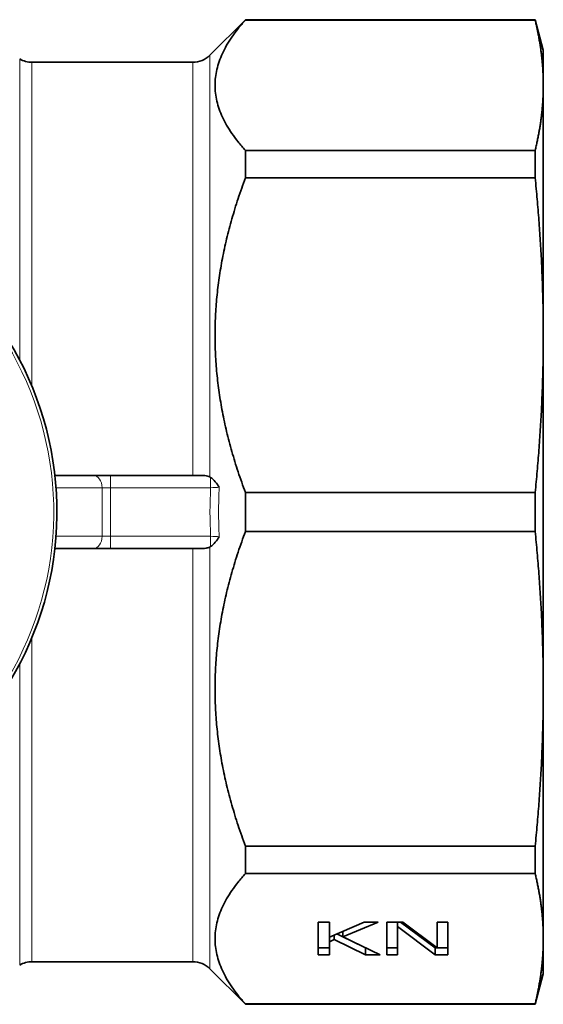
# Model space of a CAD drawing. Units: millimetres. Extents: x 4649 to 7619, y -331 to 1769.
# Drawn here: x 7247 to 7269, y 505 to 545 of the extents above; entities that cross this region are included whole.
import ezdxf

# ---------------------------------------------------------------- set-up
doc = ezdxf.new("R2010")
doc.units = ezdxf.units.MM
doc.header["$LTSCALE"] = 5
doc.layers.add('Visible (ISO)', color=7, linetype='Continuous', lineweight=35)
doc.layers.add('Visible Narrow (ISO)', color=7, linetype='Continuous', lineweight=9)

msp = doc.modelspace()

# ---------------------------------------------------------------- linework, layer by layer
at = {"layer": 'Visible (ISO)'}
for p, q in [((7254.936, 543.842), (7256.393, 545.299)), ((7256.393, 545.283), (7256.393, 545.299)), ((7256.393, 545.299), (7268.308, 545.299)), ((7256.393, 545.283), (7268.308, 545.283)), ((7268.308, 545.299), (7268.308, 545.283)), ((7268.643, 544.049), (7268.308, 545.299)), ((7268.643, 542.603), (7268.643, 544.049)), ((7247.611, 543.549), (7254.228, 543.549)), ((7268.643, 532.32), (7268.643, 542.603)), ((7256.393, 538.791), (7256.393, 539.922)), ((7268.308, 539.922), (7256.393, 539.922)), ((7268.308, 539.922), (7268.308, 538.791)), ((7256.393, 538.791), (7268.308, 538.791)), ((7268.643, 517.778), (7268.643, 532.32)), ((7250.143, 526.549), (7248.559, 526.549)), ((7250.85, 526.549), (7250.143, 526.549)), ((7254.572, 526.549), (7250.85, 526.549)), ((7256.393, 524.249), (7256.393, 525.849)), ((7268.308, 525.849), (7256.393, 525.849)), ((7268.308, 525.849), (7268.308, 524.249)), ((7256.393, 524.249), (7268.308, 524.249)), ((7250.143, 523.549), (7248.559, 523.549)), ((7250.143, 523.549), (7250.85, 523.549)), ((7250.85, 523.549), (7254.572, 523.549)), ((7268.643, 507.495), (7268.643, 517.778)), ((7256.393, 510.176), (7256.393, 511.307)), ((7268.308, 511.307), (7256.393, 511.307)), ((7268.308, 511.307), (7268.308, 510.176)), ((7256.393, 510.176), (7268.308, 510.176)), ((7259.379, 508.179), (7259.379, 506.84)), ((7259.844, 508.179), (7259.379, 508.179)), ((7259.844, 507.564), (7259.844, 508.179)), ((7261.28, 508.179), (7259.844, 507.564)), ((7260.398, 507.581), (7261.847, 508.179)), ((7261.847, 508.179), (7261.28, 508.179)), ((7262.21, 508.179), (7262.21, 506.84)), ((7262.871, 508.179), (7262.21, 508.179)), ((7262.644, 507.995), (7262.644, 508.179)), ((7262.644, 507.995), (7264.193, 506.84)), ((7262.644, 506.84), (7262.644, 507.995)), ((7262.768, 508.179), (7264.193, 507.117)), ((7264.28, 507.119), (7262.871, 508.179)), ((7264.28, 508.179), (7264.28, 507.119)), ((7264.714, 508.179), (7264.28, 508.179)), ((7264.714, 506.84), (7264.714, 508.179)), ((7259.844, 507.375), (7259.844, 507.564)), ((7260.049, 507.463), (7260.049, 507.651)), ((7260.146, 507.693), (7261.328, 507.117)), ((7260.398, 507.581), (7260.398, 507.801)), ((7261.932, 506.84), (7260.398, 507.581)), ((7268.643, 506.049), (7268.643, 507.495)), ((7259.379, 507.117), (7259.844, 507.117)), ((7259.844, 507.375), (7260.049, 507.463)), ((7259.844, 506.84), (7259.844, 507.375)), ((7260.049, 507.463), (7261.328, 506.84)), ((7261.328, 507.117), (7261.358, 507.117)), ((7261.328, 506.84), (7261.328, 507.117)), ((7262.21, 507.117), (7262.644, 507.117)), ((7264.193, 507.117), (7264.714, 507.117)), ((7264.193, 506.84), (7264.193, 507.117)), ((7259.379, 506.84), (7259.844, 506.84)), ((7261.328, 506.84), (7261.932, 506.84)), ((7262.21, 506.84), (7262.644, 506.84)), ((7264.193, 506.84), (7264.714, 506.84)), ((7247.611, 506.549), (7254.228, 506.549)), ((7254.936, 506.256), (7256.393, 504.799)), ((7268.643, 506.049), (7268.308, 504.799)), ((7256.393, 504.799), (7256.393, 504.815)), ((7268.308, 504.815), (7256.393, 504.815)), ((7256.393, 504.799), (7268.308, 504.799)), ((7268.308, 504.815), (7268.308, 504.799))]:
    msp.add_line(p, q, dxfattribs=at)
for centre, radius, start, end in [((7247.611, 544.549), 1, 240, 270), ((7254.228, 544.549), 1, 270, 315), ((7235.143, 525.049), 13.5, 298.7714, 59.9299), ((7247.611, 505.549), 1, 90, 120), ((7254.228, 505.549), 1, 45, 90)]:
    msp.add_arc(centre, radius, start, end, dxfattribs=at)
for centre, major_axis, ratio, start_param, end_param in [((7254.714, 526.118), (-0.44, 0.065), 0.966551, 4.266294, 4.33419), ((7254.822, 523.814), (-0.282, -0.163), 0.718884, 1.558161, 1.650351)]:
    msp.add_ellipse(centre, major_axis=major_axis, ratio=ratio, start_param=start_param, end_param=end_param, dxfattribs=at)
for points, weights in [([(7256.393, 545.283), (7253.97, 542.603), (7256.393, 539.922)], [1.33757961784, 1.4255782769, 1.33757961784]), ([(7268.308, 545.283), (7268.643, 543.9), (7268.643, 542.603)], [2.36557202843, 2.44338689779, 2.44338689779]), ([(7268.643, 542.603), (7268.643, 541.305), (7268.308, 539.922)], [2.44338689779, 2.44338689779, 2.36557202843]), ([(7256.393, 538.791), (7253.97, 532.32), (7256.393, 525.849)], [1.33757961784, 1.4255782769, 1.33757961784]), ([(7268.308, 538.791), (7268.643, 535.453), (7268.643, 532.32)], [2.36557202843, 2.44338689779, 2.44338689779]), ([(7268.643, 532.32), (7268.643, 529.187), (7268.308, 525.849)], [2.44338689779, 2.44338689779, 2.36557202843]), ([(7256.393, 524.249), (7253.97, 517.778), (7256.393, 511.307)], [1.33757961784, 1.4255782769, 1.33757961784]), ([(7268.308, 524.249), (7268.643, 520.911), (7268.643, 517.778)], [2.36557202843, 2.44338689779, 2.44338689779]), ([(7268.643, 517.778), (7268.643, 514.645), (7268.308, 511.307)], [2.44338689779, 2.44338689779, 2.36557202843]), ([(7256.393, 510.176), (7253.97, 507.495), (7256.393, 504.815)], [1.33757961784, 1.4255782769, 1.33757961784]), ([(7268.308, 510.176), (7268.643, 508.793), (7268.643, 507.495)], [2.36557202843, 2.44338689779, 2.44338689779]), ([(7268.643, 507.495), (7268.643, 506.198), (7268.308, 504.815)], [2.44338689779, 2.44338689779, 2.36557202843])]:
    msp.add_rational_spline(points, weights, degree=2, dxfattribs=at)
for points, knots in [([(7254.936, 526.489), (7254.92, 526.498), (7254.903, 526.505), (7254.821, 526.536), (7254.744, 526.545), (7254.628, 526.549), (7254.6, 526.549), (7254.572, 526.549)], [-0.1877557, -0.1877557, -0.1877557, -0.1877557, -0.18082745, -0.18082745, -0.15617904, -0.15617904, -0.14891748, -0.14891748, -0.14891748, -0.14891748]), ([(7255.317, 526.068), (7255.316, 526.068), (7255.316, 526.069), (7255.267, 526.141), (7255.214, 526.218), (7255.096, 526.361), (7255.032, 526.427), (7254.961, 526.473)], [-0.0675306, -0.0675306, -0.0675306, -0.0675306, -0.06730985, -0.06730985, -0.03376535, -0.03376535, -0.00000011, -0.00000011, -0.00000011, -0.00000011]), ([(7255.317, 524.03), (7255.316, 524.03), (7255.316, 524.029), (7255.267, 523.957), (7255.214, 523.88), (7255.096, 523.737), (7255.032, 523.671), (7254.961, 523.625)], [-0.00020034, -0.00020034, -0.00020034, -0.00020034, 0, 0, 0.03047612, 0.03047612, 0.06115272, 0.06115272, 0.06115272, 0.06115272]), ([(7254.572, 523.549), (7254.579, 523.549), (7254.587, 523.549), (7254.681, 523.55), (7254.758, 523.554), (7254.865, 523.577), (7254.902, 523.59), (7254.936, 523.609)], [-0.33549562, -0.33549562, -0.33549562, -0.33549562, -0.33350934, -0.33350934, -0.31000302, -0.31000302, -0.2954439, -0.2954439, -0.2954439, -0.2954439])]:
    msp.add_open_spline(points, degree=3, knots=knots, dxfattribs=at)
at = {"layer": 'Visible Narrow (ISO)'}
for p, q in [((7247.111, 531.295), (7247.111, 543.683)), ((7247.611, 530.226), (7247.611, 543.549)), ((7254.228, 526.549), (7254.228, 543.549)), ((7254.936, 543.842), (7254.936, 526.489)), ((7250.85, 526.549), (7250.85, 526.049)), ((7254.961, 526.473), (7254.961, 526.403)), ((7254.961, 526.403), (7254.961, 526.049)), ((7250.496, 526.049), (7248.606, 526.049)), ((7250.496, 526.049), (7250.496, 524.049)), ((7250.85, 526.049), (7250.496, 526.049)), ((7254.961, 526.049), (7250.85, 526.049)), ((7250.85, 524.049), (7250.85, 526.049)), ((7248.606, 524.049), (7250.496, 524.049)), ((7250.496, 524.049), (7250.85, 524.049)), ((7250.85, 523.549), (7250.85, 524.049)), ((7250.85, 524.049), (7254.961, 524.049)), ((7254.961, 524.049), (7254.961, 523.695)), ((7254.961, 523.695), (7254.961, 523.625)), ((7254.228, 523.549), (7254.228, 506.549)), ((7254.936, 506.256), (7254.936, 523.609)), ((7247.611, 506.549), (7247.611, 519.872)), ((7247.111, 518.803), (7247.111, 506.415))]:
    msp.add_line(p, q, dxfattribs=at)
for centre, radius, start, end in [((7235.143, 525.049), 13.368, 299.581, 59.1203), ((7274.496, 525.049), 19.56, 177.0695, 182.9305)]:
    msp.add_arc(centre, radius, start, end, dxfattribs=at)
for centre, major_axis, ratio, start_param, end_param in [((7250.143, 526.049), (0, 0.5), 0.707107, 4.712389, 6.283185), ((7255.008, 526.053), (-0.433, -0.022), 0.003515, 1.461289, 2.36327), ((7274.141, 525.049), (0, 18.855), 0.999837, 1.516738, 1.570796), ((7274.141, 525.049), (0, -18.855), 0.999837, 4.712389, 4.766447), ((7250.143, 524.049), (0, -0.5), 0.707107, 0, 1.570796), ((7255.008, 524.045), (-0.433, 0.022), 0.003515, 3.919915, 4.821896)]:
    msp.add_ellipse(centre, major_axis=major_axis, ratio=ratio, start_param=start_param, end_param=end_param, dxfattribs=at)

doc.saveas('drawing.dxf')
